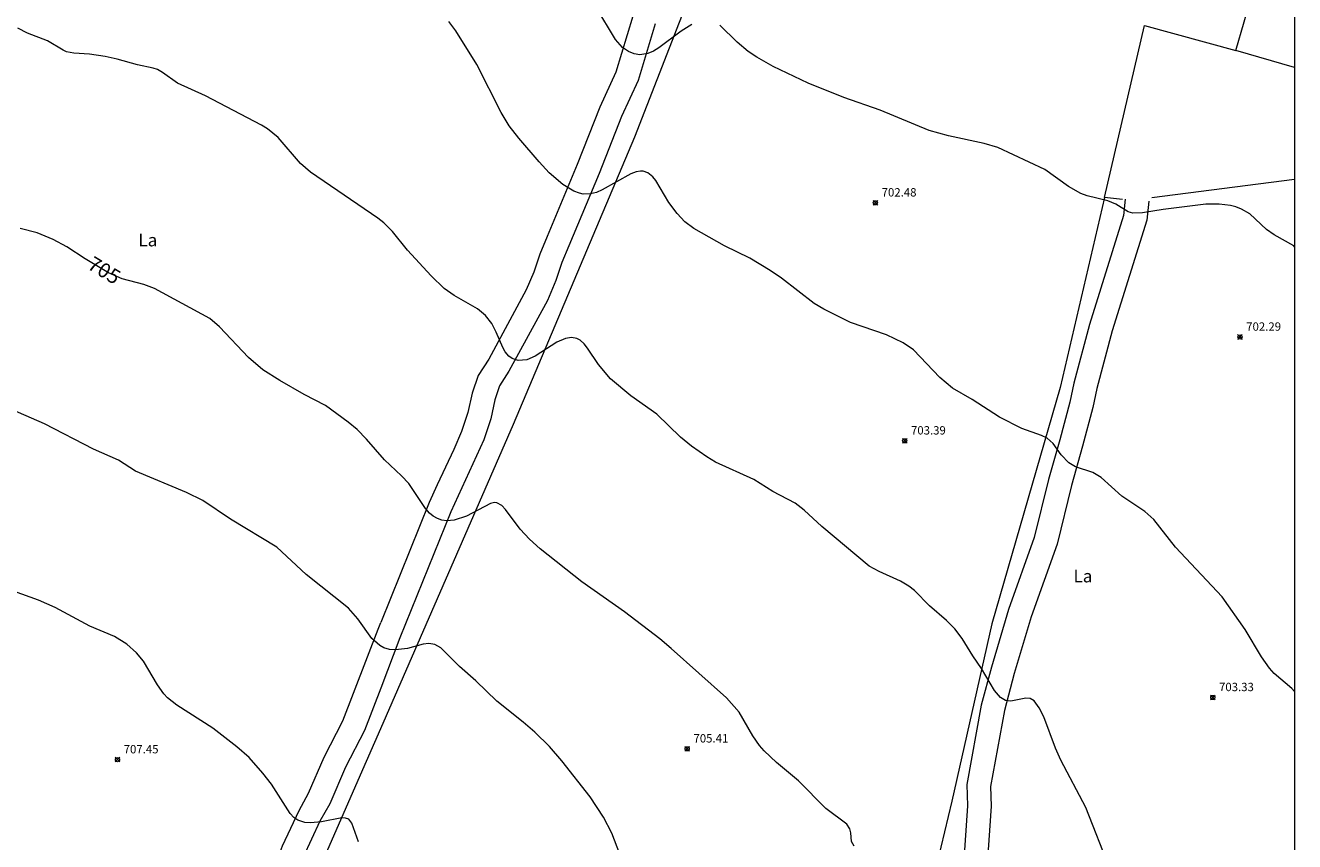
# Model space of a CAD drawing. Units: millimetres. Extents: x 426000 to 427000, y 4484500 to 4485000.
# Drawn here: x 426848 to 427000, y 4484623 to 4484720 of the extents above; entities that cross this region are included whole.
import ezdxf
from ezdxf.enums import TextEntityAlignment as Align

# ---------------------------------------------------------------- set-up
doc = ezdxf.new("R2010")
doc.units = ezdxf.units.MM
doc.header["$MEASUREMENT"] = 0
for name, color, linetype, lineweight in [('f020120p_textocartografico_usos_coberturas', 90, 'Continuous', 9), ('f030026l_camino', 50, 'Continuous', 9), ('f050002l_curvanivel_cgn', 23, 'Continuous', 9), ('f050002l_curvanivel_mae', 213, 'Continuous', 9), ('f050008p_puntocotaterreno', 7, 'Continuous', 9), ('f070048l_alambrada', 7, 'ALAMBRADA_3', 9), ('f070057s_edificacionligera', 11, 'Continuous', 9), ('HOJAS', 7, 'Continuous', 9)]:
    doc.layers.add(name, color=color, linetype=linetype, lineweight=lineweight)
doc.styles.get("Standard").update_dxf_attribs({"font": 'arial.ttf'})
doc.styles.add('Style-s7210005_h', font='txt')
doc.linetypes.add('ALAMBRADA_3', pattern='A,6.1e-05,[1,alambrada_3.shx,S=1,R=0,X=0,Y=0],-6.119413', length=6.119474)

# ---------------------------------------------------------------- blocks, each defined once
blk = doc.blocks.new('TVK2864N_ACAD_1_FMEBLOCK1')
at = {"layer": 'HOJAS'}
blk.add_lwpolyline([(-500, 250), (500, 250), (500, -250), (-500, -250)], close=True, dxfattribs=at)
blk = doc.blocks.new('punto_cota')
at = {"layer": 'f050008p_puntocotaterreno'}
for points in [[(0, 0), (-0.28, 0.28)], [(0, 0), (-0.28, -0.28)], [(0, 0), (0.28, 0.28)], [(0, 0), (0.28, -0.28)]]:
    blk.add_lwpolyline(points, dxfattribs=at)
blk.add_circle((0, 0), 0.25, dxfattribs=at)

msp = doc.modelspace()

# ---------------------------------------------------------------- linework, layer by layer
at = {"layer": 'f030026l_camino'}
for points in [[(426920.84, 4484721.54, 0), (426918.82, 4484714.87, 0), (426916.87, 4484710.66, 0), (426914.19, 4484703.83, 0), (426910.57, 4484695.2, 0), (426909.71, 4484693.1, 0), (426909, 4484690.95, 0), (426908.08, 4484688.81, 0), (426903.59, 4484680.55, 0), (426902.34, 4484678.59, 0), (426901.6, 4484676.46, 0), (426901.1, 4484674.15, 0), (426900.35, 4484671.9, 0), (426899.41, 4484669.72, 0), (426897.44, 4484665.51, 0), (426896.48, 4484663.4, 0), (426890.68, 4484649.07, 0)], [(426923.52, 4484720.65, 0), (426921.47, 4484713.86, 0), (426919.47, 4484709.54, 0), (426916.81, 4484702.76, 0), (426913.18, 4484694.11, 0), (426912.36, 4484692.11, 0), (426911.64, 4484689.94, 0), (426910.62, 4484687.57, 0), (426906.02, 4484679.11, 0), (426904.9, 4484677.34, 0), (426904.32, 4484675.69, 0), (426903.83, 4484673.4, 0), (426902.99, 4484670.89, 0), (426899.08, 4484662.28, 0), (426892.98, 4484647.22, 0), (426890.68, 4484641.21, 0)], [(426979.73, 4484699.69, 0), (426979.54, 4484697.72, 0), (426975.47, 4484684.7, 0), (426973.57, 4484677.68, 0), (426973.11, 4484675.41, 0), (426971.91, 4484670.88, 0), (426970.56, 4484666.14, 0), (426968.86, 4484659.23, 0), (426965.79, 4484650.62, 0), (426963.72, 4484643.7, 0), (426962.51, 4484639.16, 0), (426960.77, 4484629.66, 0), (426960.85, 4484627.13, 0), (426960.38, 4484620.09, 0)], [(426982.55, 4484699.42, 0), (426982.33, 4484697.16, 0), (426978.19, 4484683.91, 0), (426976.33, 4484677.03, 0), (426975.87, 4484674.77, 0), (426974.64, 4484670.14, 0), (426973.3, 4484665.42, 0), (426971.58, 4484658.42, 0), (426968.48, 4484649.74, 0), (426966.45, 4484642.94, 0), (426965.28, 4484638.54, 0), (426963.61, 4484629.45, 0), (426963.69, 4484627.09, 0), (426963.22, 4484620.12, 0)], [(426864.68, 4484594.17, 0), (426867.23, 4484597.1, 0), (426871.63, 4484605.36, 0), (426876.88, 4484616.92, 0), (426878.91, 4484622.34, 0), (426880.9, 4484626.58, 0), (426882.04, 4484628.63, 0), (426883.9, 4484632.96, 0), (426886.15, 4484637.3, 0), (426890.35, 4484648.26, 0), (426890.68, 4484649.07, 0)], [(426890.68, 4484641.21, 0), (426888.73, 4484636.13, 0), (426886.45, 4484631.74, 0), (426884.58, 4484627.38, 0), (426883.41, 4484625.28, 0), (426881.41, 4484621, 0), (426877.89, 4484612.79, 0), (426874.36, 4484604.84, 0), (426870.74, 4484595.07, 0), (426863.89, 4484585.09, 0), (426862.98, 4484580.54, 0), (426862.52, 4484578.29, 0), (426862.16, 4484576.03, 0), (426861.43, 4484573.85, 0), (426860.49, 4484569.9, 0), (426864.68, 4484568.84, 0), (426871.02, 4484566.31, 0), (426873.26, 4484565.57, 0), (426875.39, 4484564.7, 0), (426881.41, 4484561.44, 0), (426883.48, 4484560.52, 0), (426887.85, 4484559.12, 0), (426890.68, 4484558.49, 0)]]:
    msp.add_polyline3d(points, dxfattribs=at)
at = {"layer": 'f050002l_curvanivel_cgn'}
for points in [[(426927.9, 4484720.54, 702), (426926.62, 4484719.78, 702), (426923.96, 4484717.76, 702), (426923.29, 4484717.36, 702), (426922.61, 4484717.08, 702), (426921.68, 4484716.94, 702), (426920.98, 4484717.05, 702), (426920.32, 4484717.31, 702), (426919.61, 4484717.8, 702), (426918.77, 4484718.78, 702), (426916.39, 4484722.67, 702)], [(427000, 4484640.79, 703), (426999.65, 4484641.15, 703), (426997.56, 4484642.97, 703), (426997.01, 4484643.59, 703), (426996.04, 4484644.96, 703), (426994.07, 4484648.23, 703), (426991.33, 4484652.11, 703), (426985.74, 4484658.07, 703), (426983.15, 4484661.36, 703), (426982.1, 4484662.32, 703), (426979.35, 4484664.16, 703), (426976.85, 4484666.39, 703), (426975.86, 4484666.97, 703), (426973.78, 4484667.68, 703), (426972.99, 4484668.15, 703), (426972.08, 4484669.11, 703), (426971.11, 4484670.44, 703), (426970.38, 4484671.1, 703), (426969.74, 4484671.41, 703), (426967.38, 4484672.23, 703), (426964.71, 4484673.61, 703), (426961.42, 4484675.72, 703), (426959.09, 4484677.07, 703), (426957.55, 4484678.34, 703), (426954.41, 4484681.67, 703), (426953.19, 4484682.5, 703), (426951.17, 4484683.46, 703), (426946.89, 4484684.92, 703), (426943.67, 4484686.5, 703), (426942.51, 4484687.21, 703), (426938.63, 4484690.22, 703), (426937.26, 4484691.15, 703), (426934.83, 4484692.62, 703), (426931.79, 4484694.08, 703), (426928.13, 4484696.16, 703), (426927.07, 4484696.96, 703), (426926.12, 4484697.97, 703), (426925.16, 4484699.29, 703), (426923.57, 4484701.91, 703), (426923.22, 4484702.34, 703), (426922.62, 4484702.83, 703), (426922.07, 4484703, 703), (426921.75, 4484703.01, 703), (426921.25, 4484702.93, 703), (426920.61, 4484702.7, 703), (426917.18, 4484700.78, 703), (426916.47, 4484700.48, 703), (426915.75, 4484700.3, 703), (426914.88, 4484700.28, 703), (426914.44, 4484700.37, 703), (426913.77, 4484700.62, 703), (426912.48, 4484701.42, 703), (426910.83, 4484702.84, 703), (426909.61, 4484704.13, 703), (426907.2, 4484706.96, 703), (426906.05, 4484708.45, 703), (426905.08, 4484710.02, 703), (426902.18, 4484715.78, 703), (426899.67, 4484719.8, 703), (426898.84, 4484720.9, 703)], [(426977.94, 4484619.5, 704), (426975.03, 4484626.94, 704), (426972.03, 4484632.59, 704), (426971.4, 4484634.03, 704), (426970.01, 4484637.77, 704), (426969.46, 4484638.85, 704), (426968.83, 4484639.68, 704), (426968.37, 4484639.96, 704), (426967.85, 4484640.01, 704), (426966.05, 4484639.65, 704), (426965.43, 4484639.73, 704), (426964.81, 4484640.09, 704), (426964.11, 4484640.91, 704), (426962.55, 4484643.54, 704), (426961.52, 4484645.05, 704), (426960.24, 4484647.14, 704), (426959.34, 4484648.31, 704), (426958.37, 4484649.3, 704), (426956.31, 4484651.05, 704), (426954.53, 4484652.88, 704), (426953.86, 4484653.41, 704), (426952.87, 4484654.01, 704), (426950.29, 4484655.13, 704), (426949.11, 4484655.8, 704), (426943.44, 4484660.53, 704), (426941.34, 4484662.49, 704), (426940.25, 4484663.32, 704), (426937.58, 4484664.7, 704), (426935.31, 4484666.13, 704), (426930.74, 4484668.24, 704), (426929.67, 4484668.87, 704), (426927.86, 4484670.14, 704), (426926.52, 4484671.21, 704), (426923.69, 4484673.96, 704), (426920.58, 4484676.17, 704), (426918.18, 4484678.2, 704), (426916.73, 4484679.9, 704), (426915.43, 4484681.85, 704), (426915.01, 4484682.37, 704), (426914.53, 4484682.8, 704), (426914.12, 4484683.01, 704), (426913.51, 4484683.13, 704), (426912.76, 4484683.02, 704), (426911.75, 4484682.57, 704), (426909.16, 4484680.88, 704), (426908.17, 4484680.47, 704), (426907.11, 4484680.38, 704), (426906.41, 4484680.61, 704), (426906.02, 4484680.88, 704), (426905.56, 4484681.41, 704), (426905.27, 4484681.94, 704), (426904.5, 4484683.76, 704), (426903.97, 4484684.8, 704), (426903.19, 4484685.78, 704), (426902.26, 4484686.55, 704), (426899.46, 4484688.17, 704), (426898.25, 4484688.98, 704), (426896.69, 4484690.49, 704), (426893.88, 4484693.59, 704), (426892.07, 4484695.8, 704), (426891.04, 4484696.86, 704), (426890.33, 4484697.41, 704), (426882.27, 4484702.89, 704), (426881.09, 4484703.95, 704), (426878.4, 4484707.03, 704), (426877.12, 4484708.08, 704), (426876.42, 4484708.54, 704), (426869.72, 4484712.02, 704), (426866.38, 4484713.54, 704), (426864.58, 4484714.83, 704), (426863.99, 4484715.16, 704), (426863.45, 4484715.35, 704), (426861.58, 4484715.72, 704), (426859.16, 4484716.4, 704), (426857.71, 4484716.73, 704), (426855.84, 4484717.03, 704), (426853.96, 4484717.14, 704), (426853.08, 4484717.3, 704), (426852.67, 4484717.47, 704), (426850.8, 4484718.59, 704), (426848.42, 4484719.52, 704), (426847.25, 4484720.1, 704)], [(427000, 4484693.98, 702), (426999.89, 4484694.08, 702), (426997.56, 4484695.42, 702), (426996.63, 4484696.06, 702), (426994.64, 4484697.92, 702), (426993.65, 4484698.49, 702), (426992.98, 4484698.74, 702), (426992.34, 4484698.9, 702), (426990.97, 4484699.08, 702), (426989.39, 4484699.06, 702), (426984.29, 4484698.45, 702), (426981.82, 4484698.03, 702), (426980.66, 4484697.98, 702), (426980.08, 4484698.16, 702), (426978.63, 4484699.07, 702), (426977.64, 4484699.49, 702), (426975.18, 4484700.07, 702), (426974.41, 4484700.35, 702), (426972.97, 4484701.19, 702), (426970.11, 4484703.2, 702), (426964.5, 4484705.84, 702), (426962.87, 4484706.34, 702), (426958.58, 4484707.26, 702), (426956.27, 4484707.9, 702), (426950.43, 4484710.33, 702), (426946.07, 4484711.81, 702), (426941.79, 4484713.54, 702), (426937.62, 4484715.54, 702), (426935.66, 4484716.64, 702), (426934.65, 4484717.34, 702), (426933.32, 4484718.44, 702), (426931.26, 4484720.49, 702)], [(426919.27, 4484621.35, 706), (426918.34, 4484623.85, 706), (426917.34, 4484625.77, 706), (426915.72, 4484628.2, 706), (426912.33, 4484632.52, 706), (426910.85, 4484634.22, 706), (426909.1, 4484635.94, 706), (426907.73, 4484637.14, 706), (426904.55, 4484639.66, 706), (426902.04, 4484642.08, 706), (426900.09, 4484643.79, 706), (426897.87, 4484646.02, 706), (426897.14, 4484646.42, 706), (426896.42, 4484646.53, 706), (426895.75, 4484646.45, 706), (426893.88, 4484645.96, 706), (426892.44, 4484645.77, 706), (426891.74, 4484645.82, 706), (426891.06, 4484646.01, 706), (426890.55, 4484646.28, 706), (426889.61, 4484647.12, 706), (426887.93, 4484649.5, 706), (426886.81, 4484650.78, 706), (426881.74, 4484654.79, 706), (426878.24, 4484658.06, 706), (426872.69, 4484661.4, 706), (426869.38, 4484663.63, 706), (426867.44, 4484664.6, 706), (426861.35, 4484667.15, 706), (426859.29, 4484668.48, 706), (426856.33, 4484669.78, 706), (426850.46, 4484672.81, 706), (426844.18, 4484675.52, 706)], [(426888.02, 4484622.82, 707), (426887.22, 4484625.04, 707), (426886.85, 4484625.54, 707), (426886.48, 4484625.67, 707), (426886.02, 4484625.69, 707), (426883.61, 4484625.22, 707), (426882.26, 4484625.09, 707), (426881.61, 4484625.14, 707), (426880.74, 4484625.42, 707), (426880.29, 4484625.75, 707), (426879.85, 4484626.21, 707), (426877.59, 4484629.72, 707), (426876.58, 4484631.03, 707), (426874.92, 4484632.91, 707), (426873.48, 4484634.17, 707), (426870.58, 4484636.42, 707), (426866.28, 4484639.18, 707), (426865.16, 4484640.05, 707), (426864.72, 4484640.52, 707), (426863.97, 4484641.58, 707), (426862.3, 4484644.43, 707), (426861.45, 4484645.42, 707), (426860.31, 4484646.44, 707), (426858.81, 4484647.36, 707), (426855.89, 4484648.61, 707), (426851.75, 4484650.85, 707), (426849.75, 4484651.71, 707), (426846.73, 4484652.8, 707)]]:
    msp.add_polyline3d(points, dxfattribs=at)
at = {"layer": 'f050002l_curvanivel_mae'}
msp.add_polyline3d([(426947.31, 4484622.32, 705), (426946.98, 4484622.87, 705), (426946.91, 4484623.9, 705), (426946.8, 4484624.36, 705), (426946.44, 4484624.93, 705), (426943.94, 4484626.79, 705), (426940.66, 4484630.12, 705), (426938.04, 4484632.29, 705), (426936.55, 4484633.7, 705), (426936, 4484634.33, 705), (426935.17, 4484635.51, 705), (426933.55, 4484638.32, 705), (426932.02, 4484640.05, 705), (426925.43, 4484645.95, 705), (426924.06, 4484647.08, 705), (426919.84, 4484650.33, 705), (426914.74, 4484653.93, 705), (426909.75, 4484657.86, 705), (426908.48, 4484659, 705), (426907.35, 4484660.2, 705), (426905.62, 4484662.57, 705), (426905.17, 4484663.04, 705), (426904.55, 4484663.37, 705), (426904.29, 4484663.39, 705), (426903.8, 4484663.27, 705), (426900.94, 4484661.75, 705), (426899.45, 4484661.27, 705), (426898.57, 4484661.22, 705), (426898, 4484661.3, 705), (426897.46, 4484661.48, 705), (426896.96, 4484661.75, 705), (426896.5, 4484662.13, 705), (426896.03, 4484662.68, 705), (426894.02, 4484665.69, 705), (426893.17, 4484666.59, 705), (426891.11, 4484668.51, 705), (426888.99, 4484670.97, 705), (426887.87, 4484672.13, 705), (426886.77, 4484673.02, 705), (426884.07, 4484674.98, 705), (426881.5, 4484676.33, 705), (426878.61, 4484677.97, 705), (426876.57, 4484679.28, 705), (426874.84, 4484680.73, 705), (426871.37, 4484684.42, 705), (426870.22, 4484685.4, 705), (426863.63, 4484688.99, 705), (426862.35, 4484689.48, 705), (426859.73, 4484690.15, 705), (426858.12, 4484690.86, 705), (426855.31, 4484692.54, 705), (426853.13, 4484693.99, 705), (426851.49, 4484694.86, 705), (426849.56, 4484695.64, 705), (426847.56, 4484696.18, 705)], dxfattribs=at)
at = {"layer": 'f070048l_alambrada'}
for p, q in [((427000, 4484702.01, 701.83), (426982.9, 4484699.84, 701.98)), ((426979.43, 4484699.62, 701.98), (426977.26, 4484699.88, 701.98))]:
    msp.add_line(p, q, dxfattribs=at)
for points in [[(426869.93, 4484588.46, 707.79), (426872.24, 4484594.19, 707.79), (426888.27, 4484630.85, 706.83), (426890.68, 4484636.38, 706.83), (426906.54, 4484672.78, 704.59), (426921.08, 4484707.11, 702.62), (426927.91, 4484724.68, 702.09), (426931.37, 4484736.68, 701.38), (426933.84, 4484750.46, 700.52), (426941.24, 4484789.61, 699.04), (426941.9, 4484792.7, 699.04), (426944.09, 4484802.91, 698.58), (426978.11, 4484803.44, 696.71), (427000, 4484803.96, 696.37)], [(426977.26, 4484699.88, 701.98), (426982.03, 4484720.45, 701.25), (426992.95, 4484717.43, 701.1)], [(426977.26, 4484699.88, 701.98), (426971.94, 4484677.17, 702.66), (426963.78, 4484648.89, 703.98), (426958.98, 4484627.7, 704.49), (426956.37, 4484616.67, 705.28), (426919.8, 4484614.83, 706.02), (426907.03, 4484613.16, 706.56), (426902.24, 4484611.92, 706.87)]]:
    msp.add_polyline3d(points, dxfattribs=at)
at = {"layer": 'f070057s_edificacionligera'}
msp.add_polyline3d([(427000, 4484715.43, 0), (426992.95, 4484717.43, 0), (426995.97, 4484727.76, 0), (427000, 4484726.56, 0)], close=True, dxfattribs=at)

# ---------------------------------------------------------------- block references
at = {"layer": 'f050008p_puntocotaterreno'}
for p in [(426949.85, 4484699.24, 702.48), (426993.46, 4484683.19, 702.29), (426953.36, 4484670.78, 703.39), (426990.21, 4484640.09, 703.33), (426859.18, 4484632.65, 707.45), (426927.34, 4484633.95, 705.41)]:
    msp.add_blockref('punto_cota', p, dxfattribs=at)
at = {"layer": 'HOJAS'}
msp.add_blockref('TVK2864N_ACAD_1_FMEBLOCK1', (426500, 4484750), dxfattribs=at)

# ---------------------------------------------------------------- texts
at = {"layer": 'f020120p_textocartografico_usos_coberturas'}
for p in [(426862.82, 4484694.78), (426974.68, 4484654.6)]:
    msp.add_text('La', height=1.5, dxfattribs=at).set_placement(p, align=Align.MIDDLE_CENTER)
at = {"layer": 'f050002l_curvanivel_mae', "insert": (426857.61, 4484691.16, 705), "char_height": 1.75, "width": 5.25, "attachment_point": 5, "rotation": 328.955}
msp.add_mtext('{\\fRoman|b1|i0;705}', dxfattribs=at)
at = {"layer": 'f050008p_puntocotaterreno', "style": 'Style-s7210005_h'}
for s, p in [('702.48', (426950.6, 4484699.99, 702.48)), ('702.29', (426994.21, 4484683.94, 702.29)), ('703.39', (426954.11, 4484671.53, 703.39)), ('703.33', (426990.96, 4484640.84, 703.33)), ('707.45', (426859.93, 4484633.4, 707.45)), ('705.41', (426928.09, 4484634.7, 705.41))]:
    msp.add_text(s, height=1, dxfattribs=at).set_placement(p)

doc.saveas('drawing.dxf')
